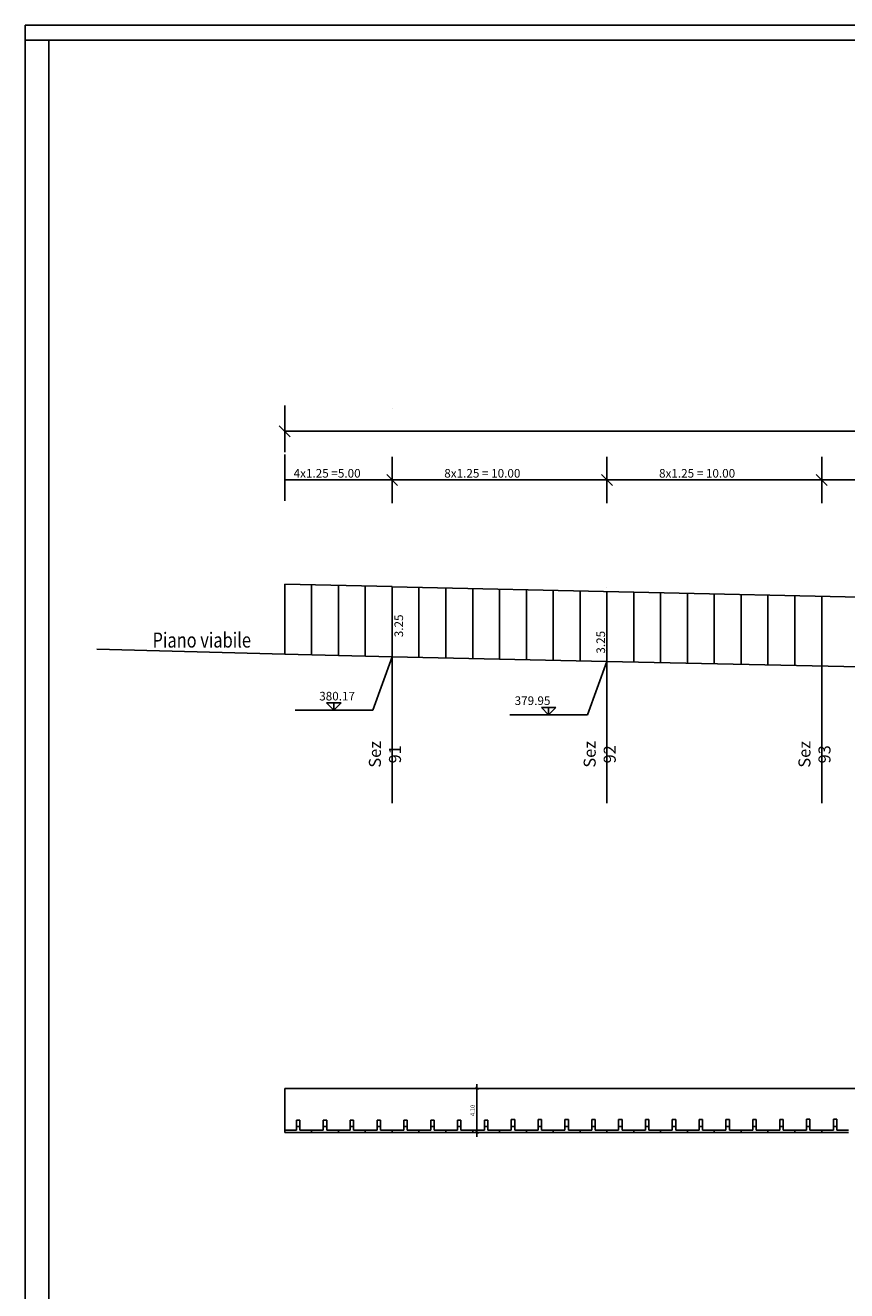
# Model space of a CAD drawing. Units: millimetres. Extents: x 2396104 to 2396456, y 4750928 to 4751046.
# Drawn here: x 2396104 to 2396143, y 4750987 to 4751046 of the extents above; entities that cross this region are included whole.
import ezdxf

# ---------------------------------------------------------------- set-up
doc = ezdxf.new("R2010")
doc.units = ezdxf.units.MM
doc.header["$MEASUREMENT"] = 0
doc.header["$PDMODE"] = 3
doc.header["$PDSIZE"] = 0.05
doc.linetypes.add('CONTINUA', pattern=[0])
doc.layers.get('0').update_dxf_attribs({"linetype": 'CONTINUOUS'})
doc.layers.get('Defpoints').update_dxf_attribs({"linetype": 'CONTINUOUS'})
for name, color, linetype in [('GETTI-IN-OPERA', 2, 'CONTINUOUS'), ('PREFABBCATI', 252, 'CONTINUA'), ('PREFABBRICATI', 254, 'CONTINUOUS'), ('quote', 6, 'CONTINUOUS'), ('RETINI', 7, 'CONTINUOUS'), ('STRADE', 7, 'CONTINUOUS')]:
    doc.layers.add(name, color=color, linetype=linetype)
doc.styles.add('ALOS', font='TAHOMA.TTF', dxfattribs={"width": 0.9})
doc.styles.add('S018', font='ROMANS', dxfattribs={"oblique": 15, "height": 1.8})
doc.dimstyles.new('S020-1_100', dxfattribs={"dimtxt": 0.2, "dimasz": 0.15, "dimexe": 0.1, "dimexo": 0.1, "dimgap": 0.1, "dimtad": 1, "dimlfac": 2, "dimzin": 0, "dimdsep": 46, "dimtxsty": 'Standard', "dimblk1": 'ARCHTICK', "dimblk2": 'ARCHTICK', "dimsah": 1, "dimcen": 0.2, "dimdle": 0.2, "dimclrd": 3, "dimclre": 3, "dimclrt": 4, "dimadec": 0, "dimazin": 0, "dimtfac": 1, "dimtmove": 0, "dimatfit": 3, "dimldrblk": 'ARCHTICK', "dimfxl": 1, "dimtolj": 1, "dimtzin": 0, "dimarcsym": 0})

# ---------------------------------------------------------------- blocks, each defined once
blk = doc.blocks.new('_ARCHTICK')
at = {"color": 0, "linetype": 'ByBlock', "const_width": 0.15}
blk.add_lwpolyline([(-0.5, -0.5), (0.5, 0.5)], dxfattribs=at)
blk = doc.blocks.new('*D71')
at = {"color": 3, "lineweight": -2}
for p, q in [((2396122.665, 4750996.363), (2396125.556, 4750996.363)), ((2396125.456, 4750996.563), (2396125.456, 4750994.113)), ((2396122.665, 4750994.313), (2396125.556, 4750994.313))]:
    blk.add_line(p, q, dxfattribs=at)
at = {"layer": 'Defpoints', "color": 0}
for p in [(2396122.565, 4750996.363), (2396122.565, 4750994.313), (2396125.456, 4750994.313)]:
    blk.add_point(p, dxfattribs=at)
at = {"color": 3, "lineweight": -2, "xscale": 0.15, "yscale": 0.15, "zscale": 0.15}
for p, rotation in [((2396125.456, 4750996.363), 90), ((2396125.456, 4750994.313), 270)]:
    blk.add_blockref('_ARCHTICK', p, dxfattribs=dict(at, rotation=rotation))
at = {"color": 4, "insert": (2396125.256, 4750995.338), "char_height": 0.2, "attachment_point": 5, "rotation": 90}
blk.add_mtext('\\A1;4.10', dxfattribs=at)

msp = doc.modelspace()

# ---------------------------------------------------------------- linework, layer by layer
for p, q in [((2396121.5081, 4751019.7316), (2396116.5081, 4751019.8416)), ((2396121.5081, 4751019.7123), (2396121.5081, 4751009.6455)), ((2396121.5081, 4751019.7123), (2396151.5081, 4751019.0523)), ((2396131.5081, 4751019.4923), (2396131.5081, 4751009.6455)), ((2396141.5081, 4751019.2723), (2396141.5081, 4751009.6455)), ((2396116.5081, 4751016.5908), (2396107.7581, 4751016.8172)), ((2396121.5081, 4751016.4615), (2396116.5081, 4751016.5908)), ((2396121.5081, 4751016.4615), (2396131.5081, 4751016.2415)), ((2396131.5081, 4751016.2415), (2396151.5081, 4751015.8115))]:
    msp.add_line(p, q)
at = {"layer": 'GETTI-IN-OPERA'}
msp.add_line((2396121.5081, 4751016.4615), (2396121.5081, 4751016.7115), dxfattribs=at)
at = {"layer": 'GETTI-IN-OPERA', "color": 4}
for p, q in [((2396116.5081, 4750994.4133), (2396116.5081, 4750996.3633)), ((2396122.7581, 4750996.3633), (2396116.5081, 4750996.3633)), ((2396124.0081, 4750996.3633), (2396122.7581, 4750996.3633)), ((2396125.2581, 4750996.3633), (2396124.0081, 4750996.3633)), ((2396126.5081, 4750996.3633), (2396125.2581, 4750996.3633)), ((2396126.5081, 4750996.3633), (2396416.5081, 4750996.3633))]:
    msp.add_line(p, q, dxfattribs=at)
at = {"layer": 'PREFABBCATI'}
for p, q in [((2396140.8031, 4750994.9323), (2396140.8031, 4750994.5863)), ((2396140.9631, 4750994.9323), (2396140.8031, 4750994.9323)), ((2396140.9631, 4750994.5863), (2396140.9631, 4750994.9323)), ((2396142.0531, 4750994.9323), (2396142.0531, 4750994.5863)), ((2396142.2131, 4750994.9323), (2396142.0531, 4750994.9323)), ((2396142.2131, 4750994.5863), (2396142.2131, 4750994.9323)), ((2396116.5081, 4750994.4133), (2396116.5081, 4750994.3133)), ((2396116.5081, 4750994.4133), (2396117.0531, 4750994.4133)), ((2396116.5081, 4750994.3133), (2396116.5081, 4750994.4133)), ((2396117.0531, 4750994.8873), (2396117.0531, 4750994.5863)), ((2396117.2131, 4750994.8873), (2396117.0531, 4750994.8873)), ((2396117.0531, 4750994.5863), (2396117.2131, 4750994.5863)), ((2396117.0531, 4750994.4133), (2396117.0531, 4750994.5863)), ((2396117.2131, 4750994.5863), (2396117.2131, 4750994.8873)), ((2396117.2131, 4750994.5863), (2396117.2131, 4750994.4133)), ((2396117.2131, 4750994.4133), (2396117.7581, 4750994.4133)), ((2396117.7581, 4750994.4133), (2396117.7581, 4750994.3133)), ((2396117.7581, 4750994.4133), (2396118.3031, 4750994.4133)), ((2396117.7581, 4750994.3133), (2396117.7581, 4750994.4133)), ((2396118.3031, 4750994.8873), (2396118.3031, 4750994.5863)), ((2396118.4631, 4750994.8873), (2396118.3031, 4750994.8873)), ((2396118.3031, 4750994.5863), (2396118.4631, 4750994.5863)), ((2396118.3031, 4750994.4133), (2396118.3031, 4750994.5863)), ((2396118.4631, 4750994.5863), (2396118.4631, 4750994.8873)), ((2396118.4631, 4750994.5863), (2396118.4631, 4750994.4133)), ((2396118.4631, 4750994.4133), (2396119.0081, 4750994.4133)), ((2396119.0081, 4750994.4133), (2396119.0081, 4750994.3133)), ((2396119.0081, 4750994.4133), (2396119.5531, 4750994.4133)), ((2396119.0081, 4750994.3133), (2396119.0081, 4750994.4133)), ((2396119.5531, 4750994.8873), (2396119.5531, 4750994.5863)), ((2396119.7131, 4750994.8873), (2396119.5531, 4750994.8873)), ((2396119.5531, 4750994.5863), (2396119.7131, 4750994.5863)), ((2396119.5531, 4750994.4133), (2396119.5531, 4750994.5863)), ((2396119.7131, 4750994.5863), (2396119.7131, 4750994.8873)), ((2396119.7131, 4750994.5863), (2396119.7131, 4750994.4133)), ((2396119.7131, 4750994.4133), (2396120.2581, 4750994.4133)), ((2396120.2581, 4750994.4133), (2396120.2581, 4750994.3133)), ((2396120.2581, 4750994.4133), (2396120.8031, 4750994.4133)), ((2396120.2581, 4750994.3133), (2396120.2581, 4750994.4133)), ((2396120.8031, 4750994.8873), (2396120.8031, 4750994.5863)), ((2396120.9631, 4750994.8873), (2396120.8031, 4750994.8873)), ((2396120.8031, 4750994.5863), (2396120.9631, 4750994.5863)), ((2396120.8031, 4750994.4133), (2396120.8031, 4750994.5863)), ((2396120.9631, 4750994.5863), (2396120.9631, 4750994.8873)), ((2396120.9631, 4750994.5863), (2396120.9631, 4750994.4133)), ((2396120.9631, 4750994.4133), (2396121.5081, 4750994.4133)), ((2396121.5081, 4750994.4133), (2396121.5081, 4750994.3133)), ((2396121.5081, 4750994.4133), (2396122.0531, 4750994.4133)), ((2396121.5081, 4750994.3133), (2396121.5081, 4750994.4133)), ((2396121.5081, 4750994.4133), (2396121.5081, 4750994.3133)), ((2396121.5081, 4750994.3133), (2396121.5081, 4750994.4133)), ((2396122.0531, 4750994.8873), (2396122.0531, 4750994.5863)), ((2396122.2131, 4750994.8873), (2396122.0531, 4750994.8873)), ((2396122.0531, 4750994.5863), (2396122.2131, 4750994.5863)), ((2396122.0531, 4750994.4133), (2396122.0531, 4750994.5863)), ((2396122.2131, 4750994.5863), (2396122.2131, 4750994.8873)), ((2396122.2131, 4750994.5863), (2396122.2131, 4750994.4133)), ((2396122.2131, 4750994.4133), (2396122.7581, 4750994.4133)), ((2396122.7581, 4750994.4133), (2396122.7581, 4750994.3133)), ((2396122.7581, 4750994.4133), (2396123.3031, 4750994.4133)), ((2396122.7581, 4750994.3133), (2396122.7581, 4750994.4133)), ((2396123.3031, 4750994.8873), (2396123.3031, 4750994.5863)), ((2396123.4631, 4750994.8873), (2396123.3031, 4750994.8873)), ((2396123.3031, 4750994.5863), (2396123.4631, 4750994.5863)), ((2396123.3031, 4750994.4133), (2396123.3031, 4750994.5863)), ((2396123.4631, 4750994.5863), (2396123.4631, 4750994.8873)), ((2396123.4631, 4750994.5863), (2396123.4631, 4750994.4133)), ((2396123.4631, 4750994.4133), (2396124.0081, 4750994.4133)), ((2396124.0081, 4750994.4133), (2396124.0081, 4750994.3133)), ((2396124.0081, 4750994.4133), (2396124.5531, 4750994.4133)), ((2396124.0081, 4750994.3133), (2396124.0081, 4750994.4133)), ((2396124.5531, 4750994.8873), (2396124.5531, 4750994.5863)), ((2396124.7131, 4750994.8873), (2396124.5531, 4750994.8873)), ((2396124.5531, 4750994.5863), (2396124.7131, 4750994.5863)), ((2396124.5531, 4750994.4133), (2396124.5531, 4750994.5863)), ((2396124.7131, 4750994.5863), (2396124.7131, 4750994.8873)), ((2396124.7131, 4750994.5863), (2396124.7131, 4750994.4133)), ((2396124.7131, 4750994.4133), (2396125.2581, 4750994.4133)), ((2396125.2581, 4750994.4133), (2396125.2581, 4750994.3133)), ((2396125.2581, 4750994.4133), (2396125.8031, 4750994.4133)), ((2396125.2581, 4750994.3133), (2396125.2581, 4750994.4133)), ((2396125.8031, 4750994.8873), (2396125.8031, 4750994.5863)), ((2396125.9631, 4750994.8873), (2396125.8031, 4750994.8873)), ((2396125.8031, 4750994.5863), (2396125.9631, 4750994.5863)), ((2396125.8031, 4750994.4133), (2396125.8031, 4750994.5863)), ((2396125.9631, 4750994.5863), (2396125.9631, 4750994.8873)), ((2396125.9631, 4750994.5863), (2396125.9631, 4750994.4133)), ((2396125.9631, 4750994.4133), (2396126.5081, 4750994.4133)), ((2396126.5081, 4750994.4133), (2396126.5081, 4750994.3133)), ((2396126.5081, 4750994.4133), (2396127.0531, 4750994.4133)), ((2396126.5081, 4750994.3133), (2396126.5081, 4750994.4133)), ((2396127.0531, 4750994.9103), (2396127.0531, 4750994.5863)), ((2396127.2131, 4750994.9103), (2396127.0531, 4750994.9103)), ((2396127.0531, 4750994.5863), (2396127.2131, 4750994.5863)), ((2396127.0531, 4750994.4133), (2396127.0531, 4750994.5863)), ((2396127.2131, 4750994.5863), (2396127.2131, 4750994.9103)), ((2396127.2131, 4750994.5863), (2396127.2131, 4750994.4133)), ((2396127.2131, 4750994.4133), (2396127.7581, 4750994.4133)), ((2396127.7581, 4750994.4133), (2396127.7581, 4750994.3133)), ((2396127.7581, 4750994.4133), (2396128.3031, 4750994.4133)), ((2396127.7581, 4750994.3133), (2396127.7581, 4750994.4133)), ((2396128.3031, 4750994.9103), (2396128.3031, 4750994.5863)), ((2396128.4631, 4750994.9103), (2396128.3031, 4750994.9103)), ((2396128.3031, 4750994.5863), (2396128.4631, 4750994.5863)), ((2396128.3031, 4750994.4133), (2396128.3031, 4750994.5863)), ((2396128.4631, 4750994.5863), (2396128.4631, 4750994.9103)), ((2396128.4631, 4750994.5863), (2396128.4631, 4750994.4133)), ((2396128.4631, 4750994.4133), (2396129.0081, 4750994.4133)), ((2396129.0081, 4750994.4133), (2396129.0081, 4750994.3133)), ((2396129.0081, 4750994.4133), (2396129.5531, 4750994.4133)), ((2396129.0081, 4750994.3133), (2396129.0081, 4750994.4133)), ((2396129.5531, 4750994.9103), (2396129.5531, 4750994.5863)), ((2396129.7131, 4750994.9103), (2396129.5531, 4750994.9103)), ((2396129.5531, 4750994.5863), (2396129.7131, 4750994.5863)), ((2396129.5531, 4750994.4133), (2396129.5531, 4750994.5863)), ((2396129.7131, 4750994.5863), (2396129.7131, 4750994.9103)), ((2396129.7131, 4750994.5863), (2396129.7131, 4750994.4133)), ((2396129.7131, 4750994.4133), (2396130.2581, 4750994.4133)), ((2396130.2581, 4750994.4133), (2396130.2581, 4750994.3133)), ((2396130.2581, 4750994.4133), (2396130.8031, 4750994.4133)), ((2396130.2581, 4750994.3133), (2396130.2581, 4750994.4133)), ((2396130.8031, 4750994.9103), (2396130.8031, 4750994.5863)), ((2396130.9631, 4750994.9103), (2396130.8031, 4750994.9103)), ((2396130.8031, 4750994.5863), (2396130.9631, 4750994.5863)), ((2396130.8031, 4750994.4133), (2396130.8031, 4750994.5863)), ((2396130.9631, 4750994.5863), (2396130.9631, 4750994.9103)), ((2396130.9631, 4750994.5863), (2396130.9631, 4750994.4133)), ((2396130.9631, 4750994.4133), (2396131.5081, 4750994.4133)), ((2396131.5081, 4750994.4133), (2396131.5081, 4750994.3133)), ((2396131.5081, 4750994.4133), (2396132.0531, 4750994.4133)), ((2396131.5081, 4750994.3133), (2396131.5081, 4750994.4133)), ((2396132.0531, 4750994.9103), (2396132.0531, 4750994.5863)), ((2396132.2131, 4750994.9103), (2396132.0531, 4750994.9103)), ((2396132.0531, 4750994.5863), (2396132.2131, 4750994.5863)), ((2396132.0531, 4750994.4133), (2396132.0531, 4750994.5863)), ((2396132.2131, 4750994.5863), (2396132.2131, 4750994.9103)), ((2396132.2131, 4750994.5863), (2396132.2131, 4750994.4133)), ((2396132.2131, 4750994.4133), (2396132.7581, 4750994.4133)), ((2396132.7581, 4750994.4133), (2396132.7581, 4750994.3133)), ((2396132.7581, 4750994.4133), (2396133.3031, 4750994.4133)), ((2396132.7581, 4750994.3133), (2396132.7581, 4750994.4133)), ((2396133.3031, 4750994.9103), (2396133.3031, 4750994.5863)), ((2396133.4631, 4750994.9103), (2396133.3031, 4750994.9103)), ((2396133.3031, 4750994.5863), (2396133.4631, 4750994.5863)), ((2396133.3031, 4750994.4133), (2396133.3031, 4750994.5863)), ((2396133.4631, 4750994.5863), (2396133.4631, 4750994.9103)), ((2396133.4631, 4750994.5863), (2396133.4631, 4750994.4133)), ((2396133.4631, 4750994.4133), (2396134.0081, 4750994.4133)), ((2396134.0081, 4750994.4133), (2396134.0081, 4750994.3133)), ((2396134.0081, 4750994.4133), (2396134.5531, 4750994.4133)), ((2396134.0081, 4750994.3133), (2396134.0081, 4750994.4133)), ((2396134.5531, 4750994.9103), (2396134.5531, 4750994.5863)), ((2396134.7131, 4750994.9103), (2396134.5531, 4750994.9103)), ((2396134.5531, 4750994.5863), (2396134.7131, 4750994.5863)), ((2396134.5531, 4750994.4133), (2396134.5531, 4750994.5863)), ((2396134.7131, 4750994.5863), (2396134.7131, 4750994.9103)), ((2396134.7131, 4750994.5863), (2396134.7131, 4750994.4133)), ((2396134.7131, 4750994.4133), (2396135.2581, 4750994.4133)), ((2396135.2581, 4750994.4133), (2396135.2581, 4750994.3133)), ((2396135.2581, 4750994.4133), (2396135.8031, 4750994.4133)), ((2396135.2581, 4750994.3133), (2396135.2581, 4750994.4133)), ((2396135.8031, 4750994.9103), (2396135.8031, 4750994.5863)), ((2396135.9631, 4750994.9103), (2396135.8031, 4750994.9103)), ((2396135.8031, 4750994.5863), (2396135.9631, 4750994.5863)), ((2396135.8031, 4750994.4133), (2396135.8031, 4750994.5863)), ((2396135.9631, 4750994.5863), (2396135.9631, 4750994.9103)), ((2396135.9631, 4750994.5863), (2396135.9631, 4750994.4133)), ((2396135.9631, 4750994.4133), (2396136.5081, 4750994.4133)), ((2396136.5081, 4750994.4133), (2396136.5081, 4750994.3133)), ((2396136.5081, 4750994.4133), (2396137.0531, 4750994.4133)), ((2396136.5081, 4750994.3133), (2396136.5081, 4750994.4133)), ((2396137.0531, 4750994.9103), (2396137.0531, 4750994.5863)), ((2396137.2131, 4750994.9103), (2396137.0531, 4750994.9103)), ((2396137.0531, 4750994.5863), (2396137.2131, 4750994.5863)), ((2396137.0531, 4750994.4133), (2396137.0531, 4750994.5863)), ((2396137.2131, 4750994.5863), (2396137.2131, 4750994.9103)), ((2396137.2131, 4750994.5863), (2396137.2131, 4750994.4133)), ((2396137.2131, 4750994.4133), (2396137.7581, 4750994.4133)), ((2396137.7581, 4750994.4133), (2396137.7581, 4750994.3133)), ((2396137.7581, 4750994.4133), (2396138.3031, 4750994.4133)), ((2396137.7581, 4750994.3133), (2396137.7581, 4750994.4133)), ((2396138.3031, 4750994.9103), (2396138.3031, 4750994.5863)), ((2396138.4631, 4750994.9103), (2396138.3031, 4750994.9103)), ((2396138.3031, 4750994.5863), (2396138.4631, 4750994.5863)), ((2396138.3031, 4750994.4133), (2396138.3031, 4750994.5863)), ((2396138.4631, 4750994.5863), (2396138.4631, 4750994.9103)), ((2396138.4631, 4750994.5863), (2396138.4631, 4750994.4133)), ((2396138.4631, 4750994.4133), (2396139.0081, 4750994.4133)), ((2396139.0081, 4750994.4133), (2396139.0081, 4750994.3133)), ((2396139.0081, 4750994.4133), (2396139.5531, 4750994.4133)), ((2396139.0081, 4750994.3133), (2396139.0081, 4750994.4133)), ((2396139.5531, 4750994.9103), (2396139.5531, 4750994.5863)), ((2396139.7131, 4750994.9103), (2396139.5531, 4750994.9103)), ((2396139.5531, 4750994.5863), (2396139.7131, 4750994.5863)), ((2396139.5531, 4750994.4133), (2396139.5531, 4750994.5863)), ((2396139.7131, 4750994.5863), (2396139.7131, 4750994.9103)), ((2396139.7131, 4750994.5863), (2396139.7131, 4750994.4133)), ((2396139.7131, 4750994.4133), (2396140.2581, 4750994.4133)), ((2396140.2581, 4750994.4133), (2396140.2581, 4750994.3133)), ((2396140.2581, 4750994.4133), (2396140.8031, 4750994.4133)), ((2396140.2581, 4750994.3133), (2396140.2581, 4750994.4133)), ((2396140.8031, 4750994.5863), (2396140.9631, 4750994.5863)), ((2396140.8031, 4750994.4133), (2396140.8031, 4750994.5863)), ((2396140.9631, 4750994.5863), (2396140.9631, 4750994.4133)), ((2396140.9631, 4750994.4133), (2396141.5081, 4750994.4133)), ((2396141.5081, 4750994.4133), (2396141.5081, 4750994.3133)), ((2396141.5081, 4750994.4133), (2396142.0531, 4750994.4133)), ((2396141.5081, 4750994.3133), (2396141.5081, 4750994.4133)), ((2396142.0531, 4750994.5863), (2396142.2131, 4750994.5863)), ((2396142.0531, 4750994.4133), (2396142.0531, 4750994.5863)), ((2396142.2131, 4750994.5863), (2396142.2131, 4750994.4133)), ((2396142.2131, 4750994.4133), (2396142.7581, 4750994.4133)), ((2396116.5081, 4750994.3133), (2396116.5081, 4750994.3133)), ((2396117.7581, 4750994.3133), (2396116.5081, 4750994.3133)), ((2396116.5081, 4750994.3133), (2396117.7581, 4750994.3133)), ((2396116.5081, 4750994.3133), (2396116.5081, 4750994.3133)), ((2396117.7581, 4750994.3133), (2396116.5081, 4750994.3133)), ((2396117.7581, 4750994.3133), (2396117.7581, 4750994.3133)), ((2396119.0081, 4750994.3133), (2396117.7581, 4750994.3133)), ((2396117.7581, 4750994.3133), (2396119.0081, 4750994.3133)), ((2396117.7581, 4750994.3133), (2396117.7581, 4750994.3133)), ((2396119.0081, 4750994.3133), (2396117.7581, 4750994.3133)), ((2396119.0081, 4750994.3133), (2396119.0081, 4750994.3133)), ((2396120.2581, 4750994.3133), (2396119.0081, 4750994.3133)), ((2396119.0081, 4750994.3133), (2396120.2581, 4750994.3133)), ((2396119.0081, 4750994.3133), (2396119.0081, 4750994.3133)), ((2396120.2581, 4750994.3133), (2396119.0081, 4750994.3133)), ((2396120.2581, 4750994.3133), (2396120.2581, 4750994.3133)), ((2396121.5081, 4750994.3133), (2396120.2581, 4750994.3133)), ((2396120.2581, 4750994.3133), (2396121.5081, 4750994.3133)), ((2396120.2581, 4750994.3133), (2396120.2581, 4750994.3133)), ((2396121.5081, 4750994.3133), (2396120.2581, 4750994.3133)), ((2396121.5081, 4750994.3133), (2396121.5081, 4750994.3133)), ((2396122.7581, 4750994.3133), (2396121.5081, 4750994.3133)), ((2396121.5081, 4750994.3133), (2396122.7581, 4750994.3133)), ((2396121.5081, 4750994.3133), (2396121.5081, 4750994.3133)), ((2396122.7581, 4750994.3133), (2396121.5081, 4750994.3133)), ((2396121.5081, 4750994.3133), (2396121.5081, 4750994.3133)), ((2396121.5081, 4750994.3133), (2396121.5081, 4750994.3133)), ((2396122.7581, 4750994.3133), (2396122.7581, 4750994.3133)), ((2396124.0081, 4750994.3133), (2396122.7581, 4750994.3133)), ((2396122.7581, 4750994.3133), (2396124.0081, 4750994.3133)), ((2396122.7581, 4750994.3133), (2396122.7581, 4750994.3133)), ((2396124.0081, 4750994.3133), (2396122.7581, 4750994.3133)), ((2396124.0081, 4750994.3133), (2396124.0081, 4750994.3133)), ((2396125.2581, 4750994.3133), (2396124.0081, 4750994.3133)), ((2396124.0081, 4750994.3133), (2396125.2581, 4750994.3133)), ((2396124.0081, 4750994.3133), (2396124.0081, 4750994.3133)), ((2396125.2581, 4750994.3133), (2396124.0081, 4750994.3133)), ((2396125.2581, 4750994.3133), (2396125.2581, 4750994.3133)), ((2396126.5081, 4750994.3133), (2396125.2581, 4750994.3133)), ((2396125.2581, 4750994.3133), (2396126.5081, 4750994.3133)), ((2396125.2581, 4750994.3133), (2396125.2581, 4750994.3133)), ((2396126.5081, 4750994.3133), (2396125.2581, 4750994.3133)), ((2396126.5081, 4750994.3133), (2396126.5081, 4750994.3133)), ((2396127.7581, 4750994.3133), (2396126.5081, 4750994.3133)), ((2396126.5081, 4750994.3133), (2396127.7581, 4750994.3133)), ((2396126.5081, 4750994.3133), (2396126.5081, 4750994.3133)), ((2396127.7581, 4750994.3133), (2396126.5081, 4750994.3133)), ((2396127.7581, 4750994.3133), (2396127.7581, 4750994.3133)), ((2396129.0081, 4750994.3133), (2396127.7581, 4750994.3133)), ((2396127.7581, 4750994.3133), (2396129.0081, 4750994.3133)), ((2396127.7581, 4750994.3133), (2396127.7581, 4750994.3133)), ((2396129.0081, 4750994.3133), (2396127.7581, 4750994.3133)), ((2396129.0081, 4750994.3133), (2396129.0081, 4750994.3133)), ((2396130.2581, 4750994.3133), (2396129.0081, 4750994.3133)), ((2396129.0081, 4750994.3133), (2396130.2581, 4750994.3133)), ((2396129.0081, 4750994.3133), (2396129.0081, 4750994.3133)), ((2396130.2581, 4750994.3133), (2396129.0081, 4750994.3133)), ((2396130.2581, 4750994.3133), (2396130.2581, 4750994.3133)), ((2396131.5081, 4750994.3133), (2396130.2581, 4750994.3133)), ((2396130.2581, 4750994.3133), (2396131.5081, 4750994.3133)), ((2396130.2581, 4750994.3133), (2396130.2581, 4750994.3133)), ((2396131.5081, 4750994.3133), (2396130.2581, 4750994.3133)), ((2396131.5081, 4750994.3133), (2396131.5081, 4750994.3133)), ((2396132.7581, 4750994.3133), (2396131.5081, 4750994.3133)), ((2396131.5081, 4750994.3133), (2396132.7581, 4750994.3133)), ((2396131.5081, 4750994.3133), (2396131.5081, 4750994.3133)), ((2396132.7581, 4750994.3133), (2396131.5081, 4750994.3133)), ((2396132.7581, 4750994.3133), (2396132.7581, 4750994.3133)), ((2396134.0081, 4750994.3133), (2396132.7581, 4750994.3133)), ((2396132.7581, 4750994.3133), (2396134.0081, 4750994.3133)), ((2396132.7581, 4750994.3133), (2396132.7581, 4750994.3133)), ((2396134.0081, 4750994.3133), (2396132.7581, 4750994.3133)), ((2396134.0081, 4750994.3133), (2396134.0081, 4750994.3133)), ((2396135.2581, 4750994.3133), (2396134.0081, 4750994.3133)), ((2396134.0081, 4750994.3133), (2396135.2581, 4750994.3133)), ((2396134.0081, 4750994.3133), (2396134.0081, 4750994.3133)), ((2396135.2581, 4750994.3133), (2396134.0081, 4750994.3133)), ((2396135.2581, 4750994.3133), (2396135.2581, 4750994.3133)), ((2396136.5081, 4750994.3133), (2396135.2581, 4750994.3133)), ((2396135.2581, 4750994.3133), (2396136.5081, 4750994.3133)), ((2396135.2581, 4750994.3133), (2396135.2581, 4750994.3133)), ((2396136.5081, 4750994.3133), (2396135.2581, 4750994.3133)), ((2396136.5081, 4750994.3133), (2396136.5081, 4750994.3133)), ((2396137.7581, 4750994.3133), (2396136.5081, 4750994.3133)), ((2396136.5081, 4750994.3133), (2396137.7581, 4750994.3133)), ((2396136.5081, 4750994.3133), (2396136.5081, 4750994.3133)), ((2396137.7581, 4750994.3133), (2396136.5081, 4750994.3133)), ((2396137.7581, 4750994.3133), (2396137.7581, 4750994.3133)), ((2396139.0081, 4750994.3133), (2396137.7581, 4750994.3133)), ((2396137.7581, 4750994.3133), (2396139.0081, 4750994.3133)), ((2396137.7581, 4750994.3133), (2396137.7581, 4750994.3133)), ((2396139.0081, 4750994.3133), (2396137.7581, 4750994.3133)), ((2396139.0081, 4750994.3133), (2396139.0081, 4750994.3133)), ((2396140.2581, 4750994.3133), (2396139.0081, 4750994.3133)), ((2396139.0081, 4750994.3133), (2396140.2581, 4750994.3133)), ((2396139.0081, 4750994.3133), (2396139.0081, 4750994.3133)), ((2396140.2581, 4750994.3133), (2396139.0081, 4750994.3133)), ((2396140.2581, 4750994.3133), (2396140.2581, 4750994.3133)), ((2396141.5081, 4750994.3133), (2396140.2581, 4750994.3133)), ((2396140.2581, 4750994.3133), (2396141.5081, 4750994.3133)), ((2396140.2581, 4750994.3133), (2396140.2581, 4750994.3133)), ((2396141.5081, 4750994.3133), (2396140.2581, 4750994.3133)), ((2396141.5081, 4750994.3133), (2396141.5081, 4750994.3133)), ((2396142.7581, 4750994.3133), (2396141.5081, 4750994.3133)), ((2396141.5081, 4750994.3133), (2396142.7581, 4750994.3133)), ((2396141.5081, 4750994.3133), (2396141.5081, 4750994.3133)), ((2396142.7581, 4750994.3133), (2396141.5081, 4750994.3133))]:
    msp.add_line(p, q, dxfattribs=at)
at = {"layer": 'PREFABBRICATI'}
for p, q in [((2396116.5081, 4751016.5908), (2396116.5081, 4751019.8416)), ((2396116.5081, 4751019.8416), (2396116.5081, 4751016.5908)), ((2396117.7581, 4751016.5633), (2396117.7581, 4751019.8141)), ((2396117.7581, 4751019.8141), (2396117.7581, 4751016.5633)), ((2396119.0081, 4751016.5358), (2396119.0081, 4751019.7866)), ((2396119.0081, 4751019.7866), (2396119.0081, 4751016.5358)), ((2396120.2581, 4751016.5083), (2396120.2581, 4751019.7591)), ((2396120.2581, 4751019.7591), (2396120.2581, 4751016.5083)), ((2396121.5081, 4751019.7316), (2396121.5081, 4751016.4615)), ((2396121.5081, 4751016.7115), (2396121.5081, 4751019.6914)), ((2396122.7581, 4751016.434), (2396122.7581, 4751019.6848)), ((2396122.7581, 4751019.6848), (2396122.7581, 4751016.434)), ((2396124.0081, 4751016.4065), (2396124.0081, 4751019.6573)), ((2396124.0081, 4751019.6573), (2396124.0081, 4751016.4065)), ((2396125.2581, 4751016.379), (2396125.2581, 4751019.6298)), ((2396125.2581, 4751019.6298), (2396125.2581, 4751016.379)), ((2396126.5081, 4751016.3515), (2396126.5081, 4751019.6023)), ((2396126.5081, 4751019.6023), (2396126.5081, 4751016.3515)), ((2396127.7581, 4751016.324), (2396127.7581, 4751019.5748)), ((2396127.7581, 4751019.5748), (2396127.7581, 4751016.324)), ((2396129.0081, 4751016.2965), (2396129.0081, 4751019.5473)), ((2396129.0081, 4751019.5473), (2396129.0081, 4751016.2965)), ((2396130.2581, 4751016.269), (2396130.2581, 4751019.5198)), ((2396130.2581, 4751019.5198), (2396130.2581, 4751016.269)), ((2396131.5081, 4751016.5255), (2396131.5081, 4751019.4923)), ((2396131.5081, 4751019.4923), (2396131.5081, 4751016.5255)), ((2396132.7581, 4751016.2146), (2396132.7581, 4751019.4648)), ((2396132.7581, 4751019.4648), (2396132.7581, 4751016.2146)), ((2396134.0081, 4751016.1878), (2396134.0081, 4751019.4373)), ((2396134.0081, 4751019.4373), (2396134.0081, 4751016.1878)), ((2396135.2581, 4751016.1609), (2396135.2581, 4751019.4098)), ((2396135.2581, 4751019.4098), (2396135.2581, 4751016.1609)), ((2396136.5081, 4751016.134), (2396136.5081, 4751019.3823)), ((2396136.5081, 4751019.3823), (2396136.5081, 4751016.134)), ((2396137.7581, 4751016.1071), (2396137.7581, 4751019.3548)), ((2396137.7581, 4751019.3548), (2396137.7581, 4751016.1071)), ((2396139.0081, 4751016.0803), (2396139.0081, 4751019.3273)), ((2396139.0081, 4751019.3273), (2396139.0081, 4751016.0803)), ((2396140.2581, 4751016.0534), (2396140.2581, 4751019.2998)), ((2396140.2581, 4751019.2998), (2396140.2581, 4751016.0534)), ((2396141.5081, 4751016.8155), (2396141.5081, 4751019.2723)), ((2396141.5081, 4751019.2723), (2396141.5081, 4751016.8155))]:
    msp.add_line(p, q, dxfattribs=at)
at = {"layer": 'quote', "color": 3}
for p, q in [((2396116.5081, 4751028.1559), (2396116.5081, 4751027.0759)), ((2396116.5081, 4751027.0759), (2396116.5081, 4751028.1559)), ((2396121.5081, 4751028.0459), (2396121.5081, 4751028.0459)), ((2396116.5081, 4751025.9959), (2396116.5081, 4751027.0759)), ((2396116.5081, 4751027.0759), (2396116.5081, 4751025.9959)), ((2396416.508, 4751026.9659), (2396116.5081, 4751026.9659)), ((2396116.5081, 4751024.808), (2396116.5081, 4751025.888)), ((2396121.5081, 4751025.778), (2396121.5081, 4751024.698)), ((2396121.5081, 4751025.778), (2396121.5081, 4751025.778)), ((2396121.5081, 4751024.698), (2396121.5081, 4751025.778)), ((2396121.5081, 4751025.778), (2396121.5081, 4751025.778)), ((2396131.5081, 4751025.778), (2396131.5081, 4751024.698)), ((2396131.5081, 4751025.778), (2396131.5081, 4751025.778)), ((2396131.5081, 4751024.698), (2396131.5081, 4751025.778)), ((2396131.5081, 4751025.778), (2396131.5081, 4751024.698)), ((2396131.5081, 4751025.778), (2396131.5081, 4751025.778)), ((2396131.5081, 4751024.698), (2396131.5081, 4751025.778)), ((2396131.5081, 4751025.778), (2396131.5081, 4751024.698)), ((2396131.5081, 4751025.778), (2396131.5081, 4751025.778)), ((2396131.5081, 4751024.698), (2396131.5081, 4751025.778)), ((2396131.5081, 4751025.778), (2396131.5081, 4751025.778)), ((2396141.5081, 4751025.778), (2396141.5081, 4751024.698)), ((2396141.5081, 4751025.778), (2396141.5081, 4751025.778)), ((2396141.5081, 4751024.698), (2396141.5081, 4751025.778)), ((2396141.5081, 4751025.778), (2396141.5081, 4751024.698)), ((2396141.5081, 4751025.778), (2396141.5081, 4751025.778)), ((2396141.5081, 4751024.698), (2396141.5081, 4751025.778)), ((2396141.5081, 4751025.778), (2396141.5081, 4751024.698)), ((2396141.5081, 4751025.778), (2396141.5081, 4751025.778)), ((2396141.5081, 4751024.698), (2396141.5081, 4751025.778)), ((2396141.5081, 4751025.778), (2396141.5081, 4751025.778)), ((2396116.5081, 4751023.728), (2396116.5081, 4751024.808)), ((2396116.5081, 4751024.808), (2396116.5081, 4751023.728)), ((2396132.5881, 4751024.698), (2396116.5081, 4751024.698)), ((2396121.5081, 4751023.618), (2396121.5081, 4751024.698)), ((2396121.5081, 4751024.698), (2396121.5081, 4751023.618)), ((2396142.5881, 4751024.698), (2396130.4281, 4751024.698)), ((2396131.5081, 4751023.618), (2396131.5081, 4751024.698)), ((2396131.5081, 4751024.698), (2396131.5081, 4751023.618)), ((2396131.5081, 4751023.618), (2396131.5081, 4751024.698)), ((2396131.5081, 4751024.698), (2396131.5081, 4751023.618)), ((2396131.5081, 4751023.618), (2396131.5081, 4751024.698)), ((2396131.5081, 4751024.698), (2396131.5081, 4751023.618)), ((2396152.5881, 4751024.698), (2396140.4281, 4751024.698)), ((2396141.5081, 4751023.618), (2396141.5081, 4751024.698)), ((2396141.5081, 4751024.698), (2396141.5081, 4751023.618)), ((2396141.5081, 4751023.618), (2396141.5081, 4751024.698)), ((2396141.5081, 4751024.698), (2396141.5081, 4751023.618)), ((2396141.5081, 4751023.618), (2396141.5081, 4751024.698)), ((2396141.5081, 4751024.698), (2396141.5081, 4751023.618)), ((2396121.5081, 4751019.6914), (2396121.5081, 4751019.6914)), ((2396131.5081, 4751019.6914), (2396131.5081, 4751019.6914)), ((2396131.5081, 4751019.6914), (2396131.5081, 4751019.6914)), ((2396121.5081, 4751016.4615), (2396120.6059, 4751013.9828)), ((2396131.5081, 4751016.2415), (2396130.6059, 4751013.7628)), ((2396120.6059, 4751013.9828), (2396116.9855, 4751013.9828)), ((2396130.6059, 4751013.7628), (2396126.9855, 4751013.7628))]:
    msp.add_line(p, q, dxfattribs=at)
at = {"layer": 'quote', "color": 7}
for p, q in [((2396116.7626, 4751026.7114), (2396116.2535, 4751027.2205)), ((2396116.5081, 4751026.9659), (2396116.5081, 4751026.9659)), ((2396116.5081, 4751026.9659), (2396116.5081, 4751026.9659)), ((2396121.7626, 4751024.4435), (2396121.2535, 4751024.9526)), ((2396121.5081, 4751024.698), (2396121.5081, 4751024.698)), ((2396121.5081, 4751024.698), (2396121.5081, 4751024.698)), ((2396131.7626, 4751024.4435), (2396131.2535, 4751024.9526)), ((2396131.7626, 4751024.4435), (2396131.2535, 4751024.9526)), ((2396131.7626, 4751024.4435), (2396131.2535, 4751024.9526)), ((2396131.5081, 4751024.698), (2396131.5081, 4751024.698)), ((2396131.5081, 4751024.698), (2396131.5081, 4751024.698)), ((2396131.5081, 4751024.698), (2396131.5081, 4751024.698)), ((2396131.5081, 4751024.698), (2396131.5081, 4751024.698)), ((2396131.5081, 4751024.698), (2396131.5081, 4751024.698)), ((2396131.5081, 4751024.698), (2396131.5081, 4751024.698)), ((2396141.7626, 4751024.4435), (2396141.2535, 4751024.9526)), ((2396141.7626, 4751024.4435), (2396141.2535, 4751024.9526)), ((2396141.7626, 4751024.4435), (2396141.2535, 4751024.9526)), ((2396141.5081, 4751024.698), (2396141.5081, 4751024.698)), ((2396141.5081, 4751024.698), (2396141.5081, 4751024.698)), ((2396141.5081, 4751024.698), (2396141.5081, 4751024.698)), ((2396141.5081, 4751024.698), (2396141.5081, 4751024.698)), ((2396141.5081, 4751024.698), (2396141.5081, 4751024.698)), ((2396141.5081, 4751024.698), (2396141.5081, 4751024.698))]:
    msp.add_line(p, q, dxfattribs=at)
at = {"layer": 'quote', "color": 5}
for p, q in [((2396118.4563, 4751014.3222), (2396118.7957, 4751014.3222)), ((2396118.7957, 4751013.9828), (2396118.4563, 4751014.3222)), ((2396118.4563, 4751014.3222), (2396119.1351, 4751014.3222)), ((2396118.7957, 4751013.9828), (2396118.4563, 4751014.3222)), ((2396118.7957, 4751014.3222), (2396118.7957, 4751013.9828)), ((2396119.1351, 4751014.3222), (2396118.7957, 4751013.9828)), ((2396128.4563, 4751014.1022), (2396128.7957, 4751014.1022)), ((2396128.7957, 4751013.7628), (2396128.4563, 4751014.1022)), ((2396128.4563, 4751014.1022), (2396129.1351, 4751014.1022)), ((2396128.7957, 4751013.7628), (2396128.4563, 4751014.1022)), ((2396128.7957, 4751014.1022), (2396128.7957, 4751013.7628)), ((2396129.1351, 4751014.1022), (2396128.7957, 4751013.7628))]:
    msp.add_line(p, q, dxfattribs=at)
at = {"layer": 'RETINI', "color": 7, "linetype": 'Continuous'}
for p, q in [((2396104.427, 4750928.0254), (2396104.427, 4751045.8664)), ((2396438.8466, 4751045.8663), (2396104.427, 4751045.8664)), ((2396105.5244, 4751045.1822), (2396105.5244, 4750928.7097))]:
    msp.add_line(p, q, dxfattribs=at)
at = {"layer": 'STRADE'}
msp.add_line((2396104.427, 4751045.1822), (2396437.7491, 4751045.1821), dxfattribs=at)

# ---------------------------------------------------------------- texts
at = {"color": 6, "char_height": 0.56, "attachment_point": 5, "rotation": 90, "style": 'ALOS'}
for s, insert in [('\\A1;Sez 91', (2396121.1727, 4751011.9212)), ('\\A1;Sez 92', (2396131.1727, 4751011.9212)), ('\\A1;Sez 93', (2396141.1727, 4751011.9212))]:
    msp.add_mtext(s, dxfattribs=dict(at, insert=insert))
at = {"layer": 'quote', "style": 'S018', "oblique": 15}
for s, p in [('4x1.25 =5.00', (2396116.9199, 4751024.806)), ('8x1.25 = 10.00', (2396123.9353, 4751024.806)), ('8x1.25 = 10.00', (2396133.9353, 4751024.806))]:
    msp.add_text(s, height=0.4, dxfattribs=at).set_placement(p)
for p in [(2396122.0161, 4751017.2502), (2396131.4215, 4751016.4867)]:
    msp.add_text(' 3.25', height=0.4, rotation=90, dxfattribs=at).set_placement(p)
at = {"layer": 'quote', "style": 'ALOS', "width": 0.8}
msp.add_text('Piano viabile', height=0.7, dxfattribs=at).set_placement((2396110.3511, 4751016.8913))
at = {"layer": 'quote', "color": 5, "style": 'S018', "oblique": 15}
for s, p in [('380.17', (2396118.1123, 4751014.4302)), ('379.95', (2396127.2124, 4751014.2187))]:
    msp.add_text(s, height=0.4, dxfattribs=at).set_placement(p)

# ---------------------------------------------------------------- dimensions: what is measured, and where the dimension line sits
dim = msp.add_linear_dim(base=(2396125.4564, 4750994.3133), p1=(2396122.5645, 4750996.3633), p2=(2396122.5645, 4750994.3133), angle=90, dimstyle='S020-1_100')
dim.commit()
dim.dimension.update_dxf_attribs({"geometry": '*D71', "text_midpoint": (2396125.2564, 4750995.3383)})

doc.saveas('drawing.dxf')
